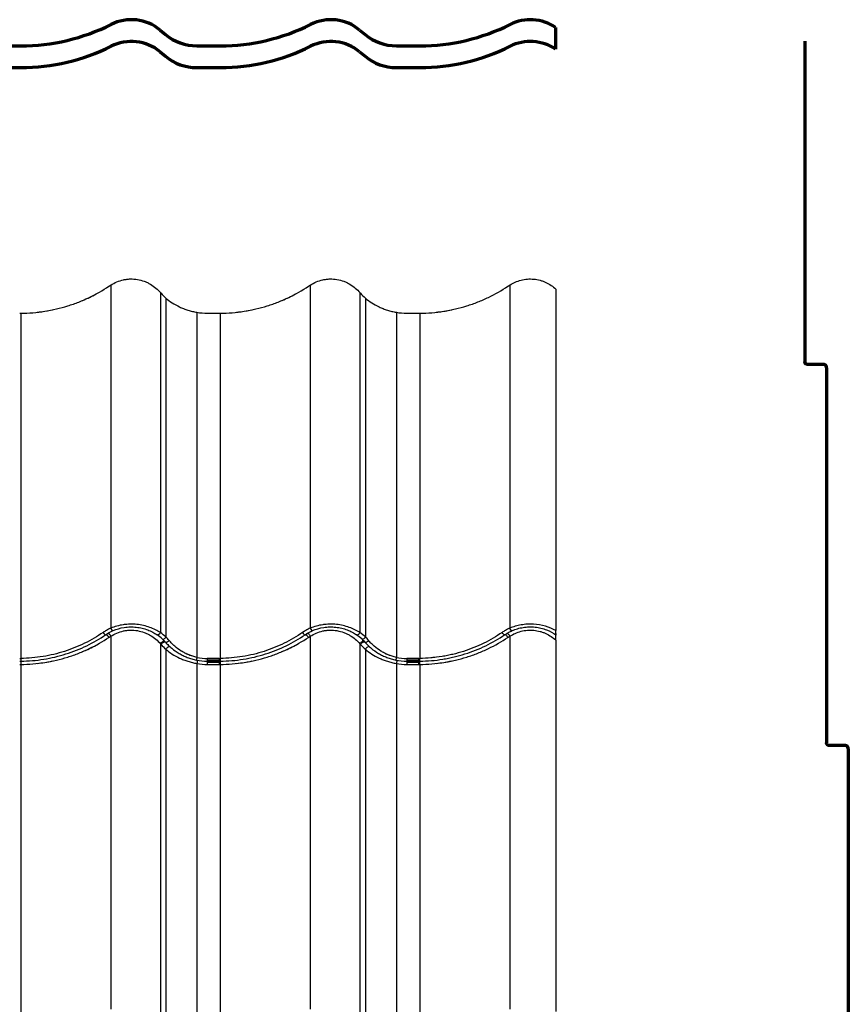
# Model space of a CAD drawing. Units: millimetres. Extents: x 15265 to 19943, y -1231 to 1466.
# Drawn here: x 19145 to 19906, y -164 to 741 of the extents above; entities that cross this region are included whole.
import ezdxf

# ---------------------------------------------------------------- set-up
doc = ezdxf.new("R2010")
doc.units = ezdxf.units.MM
doc.header["$LTSCALE"] = 2.5

msp = doc.modelspace()

# ---------------------------------------------------------------- linework, layer by layer
at = {"color": 0, "lineweight": 70, "ltscale": 0.13}
msp.add_line((19637.128, 733.639), (19637.128, 713.639), dxfattribs=at)
at = {"color": 0, "linetype": 'Continuous', "lineweight": 70}
for p, q in [((19273.716, 731.252), (19278.702, 727.133)), ((19457.016, 731.252), (19462.002, 727.133)), ((19124.187, 716.781), (19145.697, 716.781)), ((19307.487, 716.781), (19328.997, 716.781)), ((19490.787, 716.781), (19512.297, 716.781)), ((19273.716, 711.252), (19278.702, 707.133)), ((19457.016, 711.252), (19462.002, 707.133)), ((19124.187, 696.781), (19145.697, 696.781)), ((19307.487, 696.781), (19328.997, 696.781)), ((19490.787, 696.781), (19512.297, 696.781))]:
    msp.add_line(p, q, dxfattribs=at)
at = {"lineweight": 70}
for p, q in [((19866.012, 721.159), (19866.012, 426.659)), ((19866.012, 426.659), (19866.012, 426.655)), ((19883.012, 424.159), (19868.512, 424.159)), ((19883.012, 424.159), (19883.012, 424.159)), ((19886.012, 421.159), (19886.012, 76.659)), ((19886.012, 76.659), (19886.012, 76.655)), ((19903.012, 74.159), (19888.512, 74.159)), ((19903.012, 74.159), (19903.012, 74.159)), ((19906.012, 71.159), (19906.012, -273.341))]:
    msp.add_line(p, q, dxfattribs=at)
at = {"color": 7, "linetype": 'Continuous', "lineweight": 30}
for p, q in [((19228.415, 497.053), (19228.415, 398.416)), ((19273.971, 490.111), (19273.971, 395.111)), ((19411.715, 497.053), (19411.715, 398.416)), ((19457.271, 490.111), (19457.271, 395.111)), ((19595.015, 497.053), (19595.015, 398.416)), ((19637.353, 493.416), (19637.353, 398.416)), ((19278.957, 485.037), (19278.957, 390.037)), ((19462.257, 485.037), (19462.257, 390.037)), ((19145.697, 471.193), (19145.697, 376.193)), ((19307.487, 472.043), (19307.487, 377.043)), ((19317.071, 471.19), (19327.971, 471.19)), ((19328.997, 471.193), (19328.997, 376.193)), ((19490.787, 472.043), (19490.787, 377.043)), ((19500.371, 471.19), (19511.271, 471.19)), ((19512.297, 471.193), (19512.297, 376.193)), ((19228.415, 402.053), (19228.415, 198.416)), ((19411.715, 402.053), (19411.715, 198.416)), ((19595.015, 402.053), (19595.015, 198.416)), ((19637.353, 398.416), (19637.353, 198.416)), ((19273.971, 395.111), (19273.971, 198.416)), ((19278.957, 390.037), (19278.957, 198.416)), ((19457.271, 395.111), (19457.271, 198.416)), ((19462.257, 390.037), (19462.257, 198.416)), ((19145.697, 376.193), (19145.697, 198.416)), ((19307.487, 377.043), (19307.487, 198.416)), ((19328.997, 376.193), (19328.997, 198.416)), ((19490.787, 377.043), (19490.787, 198.416)), ((19512.297, 376.193), (19512.297, 198.416)), ((19145.697, 198.416), (19145.697, 154.151)), ((19228.415, 198.416), (19228.415, 181.953)), ((19273.971, 198.416), (19273.971, 177.825)), ((19278.957, 198.416), (19278.957, 173.854)), ((19307.487, 198.416), (19307.487, 155.098)), ((19328.997, 198.416), (19328.997, 154.151)), ((19411.715, 198.416), (19411.715, 181.953)), ((19457.271, 198.416), (19457.271, 177.825)), ((19462.257, 198.416), (19462.257, 173.854)), ((19490.787, 198.416), (19490.787, 155.098)), ((19512.297, 198.416), (19512.297, 154.151)), ((19595.015, 198.416), (19595.015, 181.953)), ((19637.353, 198.416), (19637.353, 179.725)), ((19228.417, 174.513), (19228.417, -168.045)), ((19411.717, 174.513), (19411.717, -168.045)), ((19595.017, 174.513), (19595.017, -168.045)), ((19637.355, 175.91), (19637.579, 176.241)), ((19637.355, 174.112), (19637.377, 174.639)), ((19273.973, 167.571), (19273.973, -172.173)), ((19457.273, 167.571), (19457.273, -172.173)), ((19637.355, 170.876), (19637.355, -170.272)), ((19278.96, 162.497), (19278.96, -176.144)), ((19327.974, 154.149), (19317.074, 154.149)), ((19317.074, 154.149), (19317.074, 152.381)), ((19327.974, 154.149), (19327.974, 152.381)), ((19462.26, 162.497), (19462.26, -176.144)), ((19511.274, 154.149), (19500.374, 154.149)), ((19500.374, 154.149), (19500.374, 152.381)), ((19511.274, 152.381), (19511.274, 154.149)), ((19145.7, 148.653), (19145.7, -195.847)), ((19307.49, 149.503), (19307.49, -194.899)), ((19317.074, 152.381), (19317.074, 151.649)), ((19327.974, 152.381), (19317.074, 152.381)), ((19317.074, 151.649), (19327.974, 151.649)), ((19317.074, 151.649), (19317.074, 150.771)), ((19317.074, 150.771), (19317.074, 148.649)), ((19317.074, 150.771), (19327.974, 150.771)), ((19317.074, 148.649), (19327.974, 148.649)), ((19327.974, 152.381), (19327.974, 151.649)), ((19327.974, 151.649), (19327.974, 150.771)), ((19327.974, 150.771), (19327.974, 148.649)), ((19329, 148.653), (19329, -195.847)), ((19490.79, 149.503), (19490.79, -194.899)), ((19500.374, 152.381), (19500.374, 151.649)), ((19511.274, 152.381), (19500.374, 152.381)), ((19500.374, 151.649), (19511.274, 151.649)), ((19500.374, 151.649), (19500.374, 150.771)), ((19500.374, 150.771), (19500.374, 148.649)), ((19500.374, 150.771), (19511.274, 150.771)), ((19500.374, 148.649), (19511.274, 148.649)), ((19511.274, 151.649), (19511.274, 152.381)), ((19511.274, 150.771), (19511.274, 151.649)), ((19511.274, 148.649), (19511.274, 150.771)), ((19512.3, 148.653), (19512.3, -195.847))]:
    msp.add_line(p, q, dxfattribs=at)
at = {"color": 0, "linetype": 'Continuous', "lineweight": 70}
for centre, radius, start, end in [((19145.697, 901.913), 185.132, 270, 296.600796), ((19247.221, 699.181), 41.6, 50.438911, 116.600796), ((19328.997, 901.913), 185.132, 270, 296.600796), ((19430.521, 699.181), 41.6, 50.438911, 116.600796), ((19512.297, 901.913), 185.132, 270, 296.600796), ((19613.821, 699.181), 41.6, 55.925451, 116.600796), ((19307.487, 761.976), 45.195, 230.438911, 270), ((19490.787, 761.976), 45.195, 230.438911, 270), ((19145.697, 881.913), 185.132, 270, 296.600796), ((19247.221, 679.181), 41.6, 50.438911, 116.600796), ((19328.997, 881.913), 185.132, 270, 296.600796), ((19430.521, 679.181), 41.6, 50.438911, 116.600796), ((19512.297, 881.913), 185.132, 270, 296.600796), ((19613.821, 679.181), 41.6, 55.925451, 116.600796), ((19307.487, 741.976), 45.195, 230.438911, 270), ((19490.787, 741.976), 45.195, 230.438911, 270)]:
    msp.add_arc(centre, radius, start, end, dxfattribs=at)
at = {"color": 7, "linetype": 'Continuous', "lineweight": 30}
for centre, radius, start, end in [((19245.31, 463.662), 39, 41.490946, 42.702477), ((19315.161, 525.44), 54.251, 221.490946, 228.137861), ((19428.61, 463.662), 39, 41.490946, 42.702477), ((19498.461, 525.44), 54.251, 221.490946, 228.137861), ((19144.671, 615.002), 143.812, 270, 270.40865), ((19317.071, 525.44), 54.251, 259.824269, 270), ((19327.971, 615.002), 143.812, 270, 270.40865), ((19500.371, 525.44), 54.251, 259.824269, 270), ((19511.271, 615.002), 143.812, 270, 270.40865), ((19247.224, 141.121), 42, 47.360144, 55.574185), ((19248.816, 141.121), 44.5, 47.360144, 55.574185), ((19430.524, 141.121), 42, 47.360144, 55.574185), ((19432.116, 141.121), 44.5, 47.360144, 55.574185), ((19245.313, 141.121), 39, 41.490946, 42.702477), ((19315.163, 202.9), 54.251, 221.490946, 228.137861), ((19428.613, 141.121), 39, 41.490946, 42.702477), ((19498.463, 202.9), 54.251, 221.490946, 228.137861), ((19144.674, 292.462), 138.312, 270, 270.4249), ((19317.074, 202.9), 48.751, 258.661833, 270), ((19327.974, 292.462), 138.312, 270, 270.4249), ((19500.374, 202.9), 48.751, 258.661833, 270), ((19511.274, 292.462), 138.312, 270, 270.4249), ((19144.674, 292.462), 140.812, 270, 270.4249), ((19144.674, 292.462), 143.812, 270, 270.40865), ((19317.074, 202.9), 51.251, 258.661833, 270), ((19317.074, 202.9), 54.251, 259.824269, 270), ((19327.974, 292.462), 140.812, 270, 270.4249), ((19327.974, 292.462), 143.812, 270, 270.40865), ((19500.374, 202.9), 51.251, 258.661833, 270), ((19500.374, 202.9), 54.251, 259.824269, 270), ((19511.274, 292.462), 140.812, 270, 270.4249), ((19511.274, 292.462), 143.812, 270, 270.40865)]:
    msp.add_arc(centre, radius, start, end, dxfattribs=at)
for points, knots in [([(19228.415, 497.053), (19231.832, 499.263), (19236.77, 501.376), (19242.095, 502.288), (19244.246, 502.549), (19245.334, 502.627), (19248.596, 502.697), (19252.95, 502.363), (19257.119, 501.252), (19260.103, 500.155), (19261.074, 499.744), (19262.957, 498.846), (19263.871, 498.36), (19266.528, 496.795), (19268.186, 495.612), (19271.268, 493.014), (19272.686, 491.603), (19273.971, 490.111)], [0, 0, 0, 0, 0.25, 0.3125, 0.3125, 0.375, 0.375, 0.5, 0.625, 0.625, 0.6875, 0.6875, 0.75, 0.75, 0.875, 0.875, 1, 1, 1, 1]), ([(19411.715, 497.053), (19415.132, 499.263), (19420.07, 501.376), (19425.395, 502.288), (19427.546, 502.549), (19428.634, 502.627), (19431.896, 502.697), (19436.25, 502.363), (19440.419, 501.252), (19443.403, 500.155), (19444.374, 499.744), (19446.257, 498.846), (19447.171, 498.36), (19449.828, 496.795), (19451.486, 495.612), (19454.568, 493.014), (19455.986, 491.603), (19457.271, 490.111)], [0, 0, 0, 0, 0.25, 0.3125, 0.3125, 0.375, 0.375, 0.5, 0.625, 0.625, 0.6875, 0.6875, 0.75, 0.75, 0.875, 0.875, 1, 1, 1, 1]), ([(19595.015, 497.053), (19596.558, 498.051), (19598.212, 498.951), (19601.688, 500.487), (19603.508, 501.119), (19607.257, 502.077), (19609.188, 502.403), (19613.093, 502.705), (19617.036, 502.661), (19620.892, 501.965), (19623.692, 501.212), (19624.609, 500.923), (19626.404, 500.271), (19630.797, 498.462), (19634.68, 495.839), (19637.351, 493.417)], [0, 0, 0, 0, 0.125, 0.125, 0.25, 0.25, 0.375, 0.375, 0.5, 0.625, 0.625, 0.6875, 0.6875, 0.75, 1, 1, 1, 1]), ([(19145.697, 471.193), (19153.062, 471.245), (19160.434, 471.851), (19171.293, 473.552), (19174.879, 474.251), (19181.953, 475.904), (19188.928, 477.808), (19195.668, 480.185), (19202.27, 482.784), (19205.501, 484.194), (19214.981, 488.736), (19221.005, 492.179), (19226.659, 495.948)], [0, 0, 0, 0, 0.25, 0.25, 0.375, 0.375, 0.5, 0.625, 0.625, 0.75, 0.75, 1, 1, 1, 1]), ([(19226.659, 495.948), (19226.856, 496.077), (19227.18, 496.291), (19227.636, 496.58), (19228.024, 496.82), (19228.285, 496.975), (19228.415, 497.053)], [0, 0, 0, 0, 0.3399111, 0.5599068, 0.7799485, 1, 1, 1, 1]), ([(19328.997, 471.193), (19336.362, 471.245), (19343.734, 471.851), (19354.593, 473.552), (19358.179, 474.251), (19365.253, 475.904), (19372.228, 477.808), (19378.968, 480.185), (19385.57, 482.784), (19388.801, 484.194), (19398.281, 488.736), (19404.305, 492.179), (19409.959, 495.948)], [0, 0, 0, 0, 0.25, 0.25, 0.375, 0.375, 0.5, 0.625, 0.625, 0.75, 0.75, 1, 1, 1, 1]), ([(19409.959, 495.948), (19410.156, 496.077), (19410.48, 496.291), (19410.936, 496.58), (19411.324, 496.82), (19411.585, 496.975), (19411.715, 497.053)], [0, 0, 0, 0, 0.3399129, 0.5599149, 0.7799474, 1, 1, 1, 1]), ([(19512.297, 471.193), (19515.977, 471.219), (19519.666, 471.382), (19527.014, 471.982), (19530.67, 472.419), (19536.097, 473.27), (19537.897, 473.587), (19541.473, 474.284), (19543.248, 474.665), (19548.55, 475.904), (19555.541, 477.813), (19562.307, 480.2), (19568.929, 482.808), (19572.166, 484.222), (19581.626, 488.759), (19587.609, 492.181), (19593.259, 495.948)], [0, 0, 0, 0, 0.125, 0.125, 0.25, 0.25, 0.3125, 0.3125, 0.375, 0.375, 0.5, 0.625, 0.625, 0.75, 0.75, 1, 1, 1, 1]), ([(19593.259, 495.948), (19593.456, 496.077), (19593.78, 496.291), (19594.236, 496.58), (19594.624, 496.82), (19594.885, 496.975), (19595.015, 497.053)], [0, 0, 0, 0, 0.3399231, 0.5599045, 0.7799474, 1, 1, 1, 1]), ([(19278.957, 485.037), (19280.759, 483.531), (19282.716, 482.084), (19286.938, 479.377), (19289.203, 478.117), (19292.814, 476.42), (19294.053, 475.887), (19296.597, 474.894), (19297.904, 474.434), (19300.575, 473.597), (19301.938, 473.22), (19304.695, 472.56), (19306.089, 472.277), (19307.487, 472.043)], [0, 0, 0, 0, 0.25, 0.25, 0.5, 0.5, 0.625, 0.625, 0.75, 0.75, 0.875, 0.875, 1, 1, 1, 1]), ([(19462.257, 485.037), (19464.059, 483.531), (19466.016, 482.084), (19470.238, 479.377), (19472.503, 478.117), (19476.114, 476.42), (19477.353, 475.887), (19479.897, 474.894), (19481.204, 474.434), (19483.875, 473.597), (19485.238, 473.22), (19487.995, 472.56), (19489.389, 472.277), (19490.787, 472.043)], [0, 0, 0, 0, 0.25, 0.25, 0.5, 0.5, 0.625, 0.625, 0.75, 0.75, 0.875, 0.875, 1, 1, 1, 1]), ([(19228.417, 181.955), (19227.042, 181.309), (19224.585, 180.154), (19222.261, 178.631), (19221.239, 177.96)], [0, 0, 0, 0, 0.5597756, 1, 1, 1, 1]), ([(19273.973, 177.827), (19272.544, 178.748), (19271.004, 179.632), (19267.724, 181.266), (19265.987, 182.013), (19262.349, 183.326), (19260.45, 183.891), (19256.507, 184.793), (19252.425, 185.469), (19248.216, 185.651), (19245.068, 185.586), (19244.019, 185.53), (19241.94, 185.352), (19236.782, 184.744), (19231.913, 183.379), (19228.417, 181.955)], [0, 0, 0, 0, 0.125, 0.125, 0.25, 0.25, 0.375, 0.375, 0.5, 0.625, 0.625, 0.6875, 0.6875, 0.75, 1, 1, 1, 1]), ([(19228.417, 181.955), (19228.653, 181.275), (19229.037, 180.602), (19229.84, 179.73), (19230.251, 179.54), (19230.53, 179.661)], [0, 0, 0, 0, 0.5, 0.5, 1, 1, 1, 1]), ([(19230.53, 179.661), (19233.633, 181.005), (19237.956, 182.294), (19242.534, 182.867), (19244.38, 183.035), (19245.31, 183.088), (19248.104, 183.149), (19251.84, 182.977), (19255.464, 182.339), (19258.964, 181.488), (19260.649, 180.955), (19263.878, 179.716), (19265.42, 179.01), (19268.332, 177.469), (19269.699, 176.634), (19270.968, 175.765)], [0, 0, 0, 0, 0.25, 0.3125, 0.3125, 0.375, 0.375, 0.5, 0.625, 0.625, 0.75, 0.75, 0.875, 0.875, 1, 1, 1, 1]), ([(19411.717, 181.955), (19410.342, 181.309), (19407.885, 180.154), (19405.561, 178.631), (19404.539, 177.96)], [0, 0, 0, 0, 0.5597758, 1, 1, 1, 1]), ([(19457.273, 177.827), (19455.844, 178.748), (19454.304, 179.632), (19451.024, 181.266), (19449.287, 182.013), (19445.649, 183.326), (19443.75, 183.891), (19439.807, 184.793), (19435.725, 185.469), (19431.516, 185.651), (19428.368, 185.586), (19427.319, 185.53), (19425.24, 185.352), (19420.082, 184.744), (19415.213, 183.379), (19411.717, 181.955)], [0, 0, 0, 0, 0.125, 0.125, 0.25, 0.25, 0.375, 0.375, 0.5, 0.625, 0.625, 0.6875, 0.6875, 0.75, 1, 1, 1, 1]), ([(19411.717, 181.955), (19411.953, 181.275), (19412.337, 180.602), (19413.14, 179.73), (19413.551, 179.54), (19413.83, 179.661)], [0, 0, 0, 0, 0.5, 0.5, 1, 1, 1, 1]), ([(19413.83, 179.661), (19416.933, 181.005), (19421.256, 182.294), (19425.834, 182.867), (19427.68, 183.035), (19428.61, 183.088), (19431.404, 183.149), (19435.14, 182.977), (19438.764, 182.339), (19442.264, 181.488), (19443.949, 180.955), (19447.178, 179.716), (19448.72, 179.01), (19451.632, 177.469), (19452.999, 176.634), (19454.268, 175.765)], [0, 0, 0, 0, 0.25, 0.3125, 0.3125, 0.375, 0.375, 0.5, 0.625, 0.625, 0.75, 0.75, 0.875, 0.875, 1, 1, 1, 1]), ([(19595.017, 181.955), (19593.642, 181.309), (19591.185, 180.154), (19588.861, 178.631), (19587.839, 177.96)], [0, 0, 0, 0, 0.5597743, 1, 1, 1, 1]), ([(19637.353, 179.725), (19634.474, 181.275), (19631.267, 182.627), (19624.332, 184.644), (19620.586, 185.297), (19614.88, 185.641), (19612.964, 185.65), (19609.16, 185.441), (19607.274, 185.227), (19603.582, 184.601), (19601.776, 184.189), (19598.289, 183.189), (19596.609, 182.604), (19595.017, 181.955)], [0, 0, 0, 0, 0.25, 0.25, 0.5, 0.5, 0.625, 0.625, 0.75, 0.75, 0.875, 0.875, 1, 1, 1, 1]), ([(19597.13, 179.661), (19596.851, 179.54), (19596.44, 179.73), (19595.637, 180.602), (19595.253, 181.275), (19595.017, 181.955)], [0, 0, 0, 0, 0.5, 0.5, 1, 1, 1, 1]), ([(19597.13, 179.661), (19598.671, 180.328), (19600.304, 180.925), (19603.699, 181.921), (19605.462, 182.319), (19609.06, 182.889), (19610.898, 183.061), (19614.59, 183.151), (19618.295, 182.991), (19621.897, 182.37), (19625.384, 181.539), (19627.066, 181.016), (19631.888, 179.189), (19634.808, 177.63), (19637.355, 175.91)], [0, 0, 0, 0, 0.125, 0.125, 0.25, 0.25, 0.375, 0.375, 0.5, 0.625, 0.625, 0.75, 0.75, 1, 1, 1, 1]), ([(19221.239, 177.96), (19215.926, 174.312), (19210.279, 170.991), (19201.41, 166.619), (19198.391, 165.265), (19192.224, 162.769), (19185.929, 160.487), (19179.424, 158.662), (19172.835, 157.08), (19169.498, 156.411), (19159.396, 154.784), (19152.544, 154.204), (19145.7, 154.153)], [0, 0, 0, 0, 0.25, 0.25, 0.375, 0.375, 0.5, 0.625, 0.625, 0.75, 0.75, 1, 1, 1, 1]), ([(19145.7, 148.653), (19153.064, 148.705), (19160.436, 149.311), (19171.295, 151.012), (19174.882, 151.711), (19181.955, 153.363), (19188.931, 155.268), (19195.67, 157.645), (19202.272, 160.243), (19205.504, 161.653), (19214.984, 166.195), (19221.007, 169.638), (19226.661, 173.407)], [0, 0, 0, 0, 0.25, 0.25, 0.375, 0.375, 0.5, 0.625, 0.625, 0.75, 0.75, 1, 1, 1, 1]), ([(19145.718, 151.653), (19152.781, 151.705), (19159.851, 152.296), (19170.274, 153.952), (19173.718, 154.633), (19180.517, 156.243), (19187.229, 158.101), (19193.724, 160.425), (19200.087, 162.965), (19203.203, 164.345), (19212.354, 168.795), (19218.181, 172.176), (19223.663, 175.891)], [0, 0, 0, 0, 0.25, 0.25, 0.375, 0.375, 0.5, 0.625, 0.625, 0.75, 0.75, 1, 1, 1, 1]), ([(19221.239, 177.96), (19221.599, 177.322), (19222.103, 176.69), (19223.032, 175.897), (19223.447, 175.744), (19223.663, 175.891)], [0, 0, 0, 0, 0.5, 0.5, 1, 1, 1, 1]), ([(19223.663, 175.891), (19223.945, 176.082), (19224.471, 175.906), (19225.622, 174.952), (19226.236, 174.184), (19226.661, 173.407)], [0, 0, 0, 0, 0.5, 0.5, 1, 1, 1, 1]), ([(19225.524, 177.081), (19225.828, 177.265), (19226.353, 177.076), (19227.462, 176.092), (19228.034, 175.307), (19228.417, 174.513)], [0, 0, 0, 0, 0.5, 0.5, 1, 1, 1, 1]), ([(19226.661, 173.407), (19226.858, 173.537), (19227.183, 173.751), (19227.639, 174.039), (19228.027, 174.279), (19228.287, 174.435), (19228.417, 174.513)], [0, 0, 0, 0, 0.3399111, 0.5599068, 0.7799485, 1, 1, 1, 1]), ([(19228.417, 174.513), (19231.835, 176.722), (19236.772, 178.836), (19242.097, 179.748), (19244.249, 180.008), (19245.337, 180.086), (19248.598, 180.156), (19252.952, 179.823), (19257.121, 178.711), (19260.105, 177.614), (19261.076, 177.203), (19262.96, 176.306), (19263.874, 175.819), (19266.531, 174.255), (19268.189, 173.072), (19271.271, 170.474), (19272.689, 169.062), (19273.973, 167.571)], [0, 0, 0, 0, 0.25, 0.3125, 0.3125, 0.375, 0.375, 0.5, 0.625, 0.625, 0.6875, 0.6875, 0.75, 0.75, 0.875, 0.875, 1, 1, 1, 1]), ([(19273.973, 177.827), (19273.682, 177.113), (19273.128, 176.409), (19271.95, 175.6), (19271.343, 175.508), (19270.968, 175.765)], [0, 0, 0, 0, 0.5, 0.5, 1, 1, 1, 1]), ([(19275.674, 172.017), (19275.995, 171.722), (19276.62, 171.767), (19277.925, 172.497), (19278.584, 173.171), (19278.96, 173.856)], [0, 0, 0, 0, 0.5, 0.5, 1, 1, 1, 1]), ([(19404.539, 177.96), (19399.226, 174.312), (19393.579, 170.991), (19384.71, 166.619), (19381.691, 165.265), (19375.524, 162.769), (19369.229, 160.487), (19362.724, 158.662), (19356.135, 157.08), (19352.798, 156.411), (19342.696, 154.784), (19335.844, 154.204), (19329, 154.153)], [0, 0, 0, 0, 0.25, 0.25, 0.375, 0.375, 0.5, 0.625, 0.625, 0.75, 0.75, 1, 1, 1, 1]), ([(19329, 148.653), (19336.364, 148.705), (19343.736, 149.311), (19354.595, 151.012), (19358.182, 151.711), (19365.255, 153.363), (19372.231, 155.268), (19378.97, 157.645), (19385.572, 160.243), (19388.804, 161.653), (19398.284, 166.195), (19404.307, 169.638), (19409.961, 173.407)], [0, 0, 0, 0, 0.25, 0.25, 0.375, 0.375, 0.5, 0.625, 0.625, 0.75, 0.75, 1, 1, 1, 1]), ([(19329.018, 151.653), (19336.081, 151.705), (19343.151, 152.296), (19353.574, 153.952), (19357.018, 154.633), (19363.817, 156.243), (19370.529, 158.101), (19377.024, 160.425), (19383.387, 162.965), (19386.503, 164.345), (19395.654, 168.795), (19401.481, 172.176), (19406.963, 175.891)], [0, 0, 0, 0, 0.25, 0.25, 0.375, 0.375, 0.5, 0.625, 0.625, 0.75, 0.75, 1, 1, 1, 1]), ([(19404.539, 177.96), (19404.899, 177.322), (19405.403, 176.69), (19406.332, 175.897), (19406.747, 175.744), (19406.963, 175.891)], [0, 0, 0, 0, 0.5, 0.5, 1, 1, 1, 1]), ([(19406.963, 175.891), (19407.245, 176.082), (19407.771, 175.906), (19408.922, 174.952), (19409.536, 174.184), (19409.961, 173.407)], [0, 0, 0, 0, 0.5, 0.5, 1, 1, 1, 1]), ([(19408.824, 177.081), (19409.128, 177.265), (19409.653, 177.076), (19410.762, 176.092), (19411.334, 175.307), (19411.717, 174.513)], [0, 0, 0, 0, 0.5, 0.5, 1, 1, 1, 1]), ([(19409.961, 173.407), (19410.158, 173.537), (19410.483, 173.751), (19410.939, 174.039), (19411.327, 174.279), (19411.587, 174.435), (19411.717, 174.513)], [0, 0, 0, 0, 0.3399129, 0.5599149, 0.7799474, 1, 1, 1, 1]), ([(19411.717, 174.513), (19415.135, 176.722), (19420.072, 178.836), (19425.397, 179.748), (19427.549, 180.008), (19428.637, 180.086), (19431.898, 180.156), (19436.252, 179.823), (19440.421, 178.711), (19443.405, 177.614), (19444.376, 177.203), (19446.26, 176.306), (19447.174, 175.819), (19449.831, 174.255), (19451.489, 173.072), (19454.571, 170.474), (19455.989, 169.062), (19457.273, 167.571)], [0, 0, 0, 0, 0.25, 0.3125, 0.3125, 0.375, 0.375, 0.5, 0.625, 0.625, 0.6875, 0.6875, 0.75, 0.75, 0.875, 0.875, 1, 1, 1, 1]), ([(19457.273, 177.827), (19456.982, 177.113), (19456.428, 176.409), (19455.25, 175.6), (19454.643, 175.508), (19454.268, 175.765)], [0, 0, 0, 0, 0.5, 0.5, 1, 1, 1, 1]), ([(19458.974, 172.017), (19459.295, 171.722), (19459.92, 171.767), (19461.225, 172.497), (19461.884, 173.171), (19462.26, 173.856)], [0, 0, 0, 0, 0.5, 0.5, 1, 1, 1, 1]), ([(19587.839, 177.96), (19582.526, 174.312), (19576.894, 171), (19568.041, 166.634), (19565.023, 165.279), (19558.858, 162.782), (19552.563, 160.498), (19546.058, 158.671), (19541.12, 157.484), (19539.465, 157.119), (19536.132, 156.45), (19534.454, 156.146), (19529.396, 155.329), (19525.99, 154.91), (19519.153, 154.335), (19515.722, 154.179), (19512.3, 154.153)], [0, 0, 0, 0, 0.25, 0.25, 0.375, 0.375, 0.5, 0.625, 0.625, 0.6875, 0.6875, 0.75, 0.75, 0.875, 0.875, 1, 1, 1, 1]), ([(19512.3, 148.653), (19515.979, 148.679), (19519.669, 148.842), (19527.017, 149.441), (19530.673, 149.878), (19536.1, 150.73), (19537.899, 151.047), (19541.475, 151.744), (19543.251, 152.124), (19548.553, 153.364), (19555.543, 155.273), (19562.31, 157.66), (19568.932, 160.268), (19572.168, 161.682), (19581.628, 166.218), (19587.611, 169.641), (19593.261, 173.407)], [0, 0, 0, 0, 0.125, 0.125, 0.25, 0.25, 0.3125, 0.3125, 0.375, 0.375, 0.5, 0.625, 0.625, 0.75, 0.75, 1, 1, 1, 1]), ([(19512.318, 151.653), (19515.849, 151.679), (19519.39, 151.839), (19526.445, 152.424), (19529.959, 152.851), (19535.178, 153.682), (19536.909, 153.991), (19540.348, 154.672), (19542.056, 155.044), (19547.152, 156.253), (19553.864, 158.113), (19560.36, 160.438), (19566.721, 162.98), (19569.835, 164.359), (19578.97, 168.805), (19584.782, 172.176), (19590.263, 175.891)], [0, 0, 0, 0, 0.125, 0.125, 0.25, 0.25, 0.3125, 0.3125, 0.375, 0.375, 0.5, 0.625, 0.625, 0.75, 0.75, 1, 1, 1, 1]), ([(19590.263, 175.891), (19590.047, 175.744), (19589.632, 175.897), (19588.703, 176.69), (19588.199, 177.322), (19587.839, 177.96)], [0, 0, 0, 0, 0.5, 0.5, 1, 1, 1, 1]), ([(19590.263, 175.891), (19591.514, 176.689), (19593.748, 178.116), (19596.096, 179.189), (19597.13, 179.661)], [0, 0, 0, 0, 0.5595774, 1, 1, 1, 1]), ([(19593.261, 173.407), (19592.836, 174.184), (19592.222, 174.952), (19591.071, 175.906), (19590.545, 176.082), (19590.263, 175.891)], [0, 0, 0, 0, 0.5, 0.5, 1, 1, 1, 1]), ([(19595.017, 174.513), (19594.634, 175.307), (19594.062, 176.092), (19592.953, 177.076), (19592.428, 177.265), (19592.124, 177.081)], [0, 0, 0, 0, 0.5, 0.5, 1, 1, 1, 1]), ([(19593.261, 173.407), (19593.458, 173.537), (19593.783, 173.751), (19594.239, 174.039), (19594.627, 174.279), (19594.887, 174.435), (19595.017, 174.513)], [0, 0, 0, 0, 0.3399231, 0.5599045, 0.7799474, 1, 1, 1, 1]), ([(19595.017, 174.513), (19596.56, 175.51), (19598.214, 176.411), (19601.691, 177.946), (19603.511, 178.579), (19607.259, 179.536), (19609.191, 179.863), (19613.096, 180.165), (19617.039, 180.121), (19620.895, 179.424), (19623.694, 178.672), (19624.612, 178.383), (19626.407, 177.731), (19630.8, 175.922), (19634.682, 173.298), (19637.353, 170.877)], [0, 0, 0, 0, 0.125, 0.125, 0.25, 0.25, 0.375, 0.375, 0.5, 0.625, 0.625, 0.6875, 0.6875, 0.75, 1, 1, 1, 1]), ([(19637.164, 171.444), (19637.189, 171.897), (19637.249, 172.962), (19637.315, 173.827), (19637.354, 174.325)], [0, 0, 0, 0, 0.4255238, 1, 1, 1, 1]), ([(19637.579, 176.241), (19637.544, 176.329), (19637.471, 176.514), (19637.381, 177.019), (19637.336, 177.441), (19637.332, 177.479)], [0, 0, 0, 0, 0.4534483, 0.95096319, 1, 1, 1, 1]), ([(19637.355, 175.91), (19637.355, 175.911), (19637.355, 175.913), (19637.354, 175.929), (19637.355, 175.957), (19637.355, 175.999), (19637.356, 176.056), (19637.356, 176.128), (19637.356, 176.25), (19637.358, 176.442), (19637.361, 176.726), (19637.356, 177.03), (19637.35, 177.337), (19637.35, 177.636), (19637.353, 177.957), (19637.353, 178.403), (19637.352, 178.879), (19637.353, 179.308), (19637.353, 179.52), (19637.354, 179.625), (19637.353, 179.677), (19637.354, 179.705), (19637.353, 179.719), (19637.353, 179.725)], [0, 0, 0, 0, 0.02780289, 0.05778448, 0.08997271, 0.1243914, 0.16106009, 0.19999404, 0.24120447, 0.32797377, 0.41505766, 0.50250089, 0.56653662, 0.63054165, 0.69459214, 0.75873713, 0.88191683, 0.94233211, 0.97163486, 0.98607757, 0.99324913, 0.99682276, 1, 1, 1, 1]), ([(19637.355, 170.876), (19637.354, 170.934), (19637.354, 171.056), (19637.354, 171.245), (19637.354, 171.447), (19637.354, 171.662), (19637.355, 171.888), (19637.356, 172.126), (19637.356, 172.373), (19637.356, 172.87), (19637.361, 173.461), (19637.361, 173.989), (19637.353, 174.306), (19637.356, 174.533), (19637.355, 174.766), (19637.355, 174.973), (19637.354, 175.155), (19637.353, 175.313), (19637.352, 175.555), (19637.352, 175.763), (19637.353, 175.871), (19637.353, 175.898), (19637.353, 175.904), (19637.352, 175.906), (19637.353, 175.906), (19637.351, 175.907), (19637.351, 175.908)], [0, 0, 0, 0, 0.0237062, 0.0492798, 0.0767369, 0.1060921, 0.1373583, 0.1705463, 0.2056646, 0.24272, 0.38538, 0.4726947, 0.5046213, 0.5526127, 0.5984358, 0.6421082, 0.6836498, 0.7230731, 0.7603891, 0.8827269, 0.9428073, 0.9719447, 0.9863059, 0.9934372, 0.9983047, 1, 1, 1, 1]), ([(19637.369, 174.537), (19637.41, 175.005), (19637.472, 175.701), (19637.541, 176.181), (19637.566, 176.222), (19637.579, 176.241)], [0, 0, 0, 0, 0.5103038, 0.7584513, 1, 1, 1, 1]), ([(19637.377, 174.639), (19637.402, 175.022), (19637.437, 175.584), (19637.412, 175.897), (19637.387, 175.897), (19637.379, 175.897)], [0, 0, 0, 0, 0.5928751, 0.8719567, 1, 1, 1, 1]), ([(19637.514, 175.998), (19637.523, 176.056), (19637.549, 176.219), (19637.567, 176.233), (19637.579, 176.241)], [0, 0, 0, 0, 0.3531408, 1, 1, 1, 1]), ([(19637.58, 176.24), (19637.58, 176.24), (19637.58, 176.24), (19637.58, 176.24), (19637.58, 176.241), (19637.579, 176.241), (19637.566, 176.251), (19637.557, 176.295), (19637.547, 176.337)], [0, 0, 0, 0, 0.0002059, 0.0011687, 0.0036951, 0.0130543, 0.0490153, 1, 1, 1, 1]), ([(19278.089, 169.605), (19277.748, 169.975), (19276.993, 169.95), (19275.345, 169.136), (19274.482, 168.36), (19273.973, 167.571)], [0, 0, 0, 0, 0.5, 0.5, 1, 1, 1, 1]), ([(19278.684, 168.946), (19278.355, 169.318), (19277.6, 169.301), (19275.932, 168.504), (19275.05, 167.738), (19274.526, 166.959)], [0, 0, 0, 0, 0.5, 0.5, 1, 1, 1, 1]), ([(19281.981, 170.603), (19281.512, 169.988), (19280.792, 169.384), (19279.483, 168.727), (19278.916, 168.684), (19278.684, 168.946)], [0, 0, 0, 0, 0.5, 0.5, 1, 1, 1, 1]), ([(19278.684, 168.946), (19279.553, 167.963), (19280.464, 167.01), (19282.367, 165.166), (19283.359, 164.277), (19286.463, 161.708), (19288.711, 160.125), (19292.299, 158.015), (19293.529, 157.356), (19296.06, 156.134), (19297.367, 155.569), (19300.041, 154.542), (19301.408, 154.081), (19304.181, 153.276), (19305.587, 152.932), (19306.998, 152.649)], [0, 0, 0, 0, 0.125, 0.125, 0.25, 0.25, 0.5, 0.5, 0.625, 0.625, 0.75, 0.75, 0.875, 0.875, 1, 1, 1, 1]), ([(19282.872, 164.731), (19282.48, 165.082), (19281.732, 165.023), (19280.179, 164.137), (19279.4, 163.323), (19278.96, 162.497)], [0, 0, 0, 0, 0.5, 0.5, 1, 1, 1, 1]), ([(19307.49, 155.101), (19306.218, 155.37), (19304.952, 155.697), (19302.453, 156.462), (19301.221, 156.901), (19298.813, 157.878), (19297.636, 158.416), (19295.355, 159.578), (19294.246, 160.204), (19291.014, 162.212), (19288.989, 163.718), (19286.192, 166.161), (19285.299, 167.007), (19283.584, 168.76), (19282.764, 169.668), (19281.981, 170.602)], [0, 0, 0, 0, 0.125, 0.125, 0.25, 0.25, 0.375, 0.375, 0.5, 0.5, 0.75, 0.75, 0.875, 0.875, 1, 1, 1, 1]), ([(19461.389, 169.605), (19461.048, 169.975), (19460.293, 169.95), (19458.645, 169.136), (19457.782, 168.36), (19457.273, 167.571)], [0, 0, 0, 0, 0.5, 0.5, 1, 1, 1, 1]), ([(19461.984, 168.946), (19461.655, 169.318), (19460.9, 169.301), (19459.232, 168.504), (19458.35, 167.738), (19457.826, 166.959)], [0, 0, 0, 0, 0.5, 0.5, 1, 1, 1, 1]), ([(19465.281, 170.603), (19464.812, 169.988), (19464.092, 169.384), (19462.783, 168.727), (19462.216, 168.684), (19461.984, 168.946)], [0, 0, 0, 0, 0.5, 0.5, 1, 1, 1, 1]), ([(19461.984, 168.946), (19462.853, 167.963), (19463.764, 167.01), (19465.667, 165.166), (19466.659, 164.277), (19469.763, 161.708), (19472.011, 160.125), (19475.599, 158.015), (19476.829, 157.356), (19479.36, 156.134), (19480.667, 155.569), (19483.341, 154.542), (19484.708, 154.081), (19487.481, 153.276), (19488.887, 152.932), (19490.298, 152.649)], [0, 0, 0, 0, 0.125, 0.125, 0.25, 0.25, 0.5, 0.5, 0.625, 0.625, 0.75, 0.75, 0.875, 0.875, 1, 1, 1, 1]), ([(19466.172, 164.731), (19465.78, 165.082), (19465.032, 165.023), (19463.479, 164.137), (19462.7, 163.323), (19462.26, 162.497)], [0, 0, 0, 0, 0.5, 0.5, 1, 1, 1, 1]), ([(19490.79, 155.101), (19489.518, 155.37), (19488.252, 155.697), (19485.753, 156.462), (19484.521, 156.901), (19482.113, 157.878), (19480.936, 158.416), (19478.655, 159.578), (19477.546, 160.204), (19474.314, 162.212), (19472.289, 163.718), (19469.492, 166.161), (19468.599, 167.007), (19466.884, 168.76), (19466.064, 169.668), (19465.281, 170.602)], [0, 0, 0, 0, 0.125, 0.125, 0.25, 0.25, 0.375, 0.375, 0.5, 0.5, 0.75, 0.75, 0.875, 0.875, 1, 1, 1, 1]), ([(19145.7, 154.153), (19145.704, 153.499), (19145.709, 152.848), (19145.716, 151.922), (19145.718, 151.653), (19145.718, 151.653)], [0, 0, 0, 0, 0.5, 0.5, 1, 1, 1, 1]), ([(19278.96, 162.497), (19280.761, 160.99), (19282.719, 159.543), (19286.94, 156.836), (19289.205, 155.576), (19292.816, 153.88), (19294.055, 153.346), (19296.6, 152.353), (19297.907, 151.893), (19300.578, 151.056), (19301.941, 150.679), (19304.698, 150.02), (19306.092, 149.737), (19307.49, 149.503)], [0, 0, 0, 0, 0.25, 0.25, 0.5, 0.5, 0.625, 0.625, 0.75, 0.75, 0.875, 0.875, 1, 1, 1, 1]), ([(19307.49, 155.101), (19307.425, 154.78), (19307.361, 154.459), (19307.242, 153.866), (19307.188, 153.594), (19307.097, 153.14), (19307.06, 152.959), (19307.011, 152.713), (19306.998, 152.649), (19306.998, 152.649)], [0, 0, 0, 0, 0.25, 0.25, 0.5, 0.5, 0.75, 0.75, 1, 1, 1, 1]), ([(19329, 154.153), (19329.004, 153.499), (19329.009, 152.848), (19329.016, 151.922), (19329.018, 151.653), (19329.018, 151.653)], [0, 0, 0, 0, 0.5, 0.5, 1, 1, 1, 1]), ([(19462.26, 162.497), (19464.061, 160.99), (19466.019, 159.543), (19470.24, 156.836), (19472.505, 155.576), (19476.116, 153.88), (19477.355, 153.346), (19479.9, 152.353), (19481.207, 151.893), (19483.878, 151.056), (19485.241, 150.679), (19487.998, 150.02), (19489.392, 149.737), (19490.79, 149.503)], [0, 0, 0, 0, 0.25, 0.25, 0.5, 0.5, 0.625, 0.625, 0.75, 0.75, 0.875, 0.875, 1, 1, 1, 1]), ([(19490.79, 155.101), (19490.725, 154.78), (19490.661, 154.459), (19490.542, 153.866), (19490.488, 153.594), (19490.397, 153.14), (19490.36, 152.959), (19490.311, 152.713), (19490.298, 152.649), (19490.298, 152.649)], [0, 0, 0, 0, 0.25, 0.25, 0.5, 0.5, 0.75, 0.75, 1, 1, 1, 1]), ([(19512.318, 151.653), (19512.318, 151.653), (19512.318, 151.718), (19512.316, 151.969), (19512.314, 152.154), (19512.311, 152.617), (19512.309, 152.894), (19512.304, 153.499), (19512.302, 153.826), (19512.3, 154.153)], [0, 0, 0, 0, 0.25, 0.25, 0.5, 0.5, 0.75, 0.75, 1, 1, 1, 1]), ([(19145.678, 151.653), (19145.678, 151.653), (19145.68, 151.329), (19145.688, 150.219), (19145.694, 149.438), (19145.7, 148.653)], [0, 0, 0, 0, 0.5, 0.5, 1, 1, 1, 1]), ([(19308.02, 152.455), (19308.02, 152.455), (19308.006, 152.378), (19307.953, 152.083), (19307.913, 151.864), (19307.815, 151.317), (19307.756, 150.99), (19307.628, 150.275), (19307.559, 149.889), (19307.49, 149.503)], [0, 0, 0, 0, 0.25, 0.25, 0.5, 0.5, 0.75, 0.75, 1, 1, 1, 1]), ([(19328.978, 151.653), (19328.978, 151.653), (19328.98, 151.329), (19328.988, 150.219), (19328.994, 149.438), (19329, 148.653)], [0, 0, 0, 0, 0.5, 0.5, 1, 1, 1, 1]), ([(19491.32, 152.455), (19491.32, 152.455), (19491.306, 152.378), (19491.253, 152.083), (19491.213, 151.864), (19491.115, 151.317), (19491.056, 150.99), (19490.928, 150.275), (19490.859, 149.889), (19490.79, 149.503)], [0, 0, 0, 0, 0.25, 0.25, 0.5, 0.5, 0.75, 0.75, 1, 1, 1, 1]), ([(19512.3, 148.653), (19512.297, 149.046), (19512.294, 149.438), (19512.289, 150.164), (19512.286, 150.496), (19512.282, 151.052), (19512.281, 151.274), (19512.279, 151.575), (19512.278, 151.653), (19512.278, 151.653)], [0, 0, 0, 0, 0.25, 0.25, 0.5, 0.5, 0.75, 0.75, 1, 1, 1, 1])]:
    msp.add_open_spline(points, degree=3, knots=knots, dxfattribs=at)
at = {"color": 8, "linetype": 'Continuous', "lineweight": 30}
for points, knots in [([(19202.341, 482.902), (19204.518, 483.803), (19208.819, 485.581), (19212.826, 487.764), (19214.804, 488.842)], [0, 0, 0, 0, 0.50632807, 1, 1, 1, 1]), ([(19385.641, 482.902), (19387.818, 483.803), (19392.119, 485.581), (19396.126, 487.764), (19398.104, 488.842)], [0, 0, 0, 0, 0.5063294, 1, 1, 1, 1]), ([(19160.657, 472.145), (19163.025, 472.383), (19167.842, 472.868), (19172.529, 473.871), (19174.912, 474.381)], [0, 0, 0, 0, 0.4915238, 1, 1, 1, 1]), ([(19343.957, 472.145), (19346.325, 472.383), (19351.142, 472.868), (19355.829, 473.871), (19358.212, 474.381)], [0, 0, 0, 0, 0.49152378, 1, 1, 1, 1]), ([(19527.244, 472.149), (19529.608, 472.387), (19534.452, 472.876), (19539.166, 473.883), (19541.58, 474.398)], [0, 0, 0, 0, 0.4879615, 1, 1, 1, 1]), ([(19202.343, 160.362), (19204.521, 161.262), (19208.821, 163.041), (19212.828, 165.224), (19214.806, 166.302)], [0, 0, 0, 0, 0.50632807, 1, 1, 1, 1]), ([(19277.856, 170.127), (19277.749, 170.16), (19277.638, 170.194), (19277.49, 170.17), (19277.485, 170.169)], [0, 0, 0, 0, 0.9672276, 1, 1, 1, 1]), ([(19385.643, 160.362), (19387.821, 161.262), (19392.121, 163.041), (19396.128, 165.224), (19398.106, 166.302)], [0, 0, 0, 0, 0.5063294, 1, 1, 1, 1]), ([(19461.156, 170.127), (19461.049, 170.16), (19460.938, 170.194), (19460.79, 170.17), (19460.785, 170.169)], [0, 0, 0, 0, 0.967211, 1, 1, 1, 1]), ([(19302.346, 156.546), (19301.538, 156.811), (19299.891, 157.352), (19298.353, 158.089), (19297.569, 158.464)], [0, 0, 0, 0, 0.4904169, 1, 1, 1, 1]), ([(19485.646, 156.546), (19484.838, 156.811), (19483.191, 157.352), (19481.653, 158.089), (19480.869, 158.464)], [0, 0, 0, 0, 0.4904196, 1, 1, 1, 1]), ([(19526.218, 155.067), (19525.007, 154.906), (19520.406, 154.296), (19515.739, 154.214), (19512.3, 154.153)], [0, 0, 0, 0, 0.2630511, 1, 1, 1, 1]), ([(19160.659, 149.605), (19163.027, 149.843), (19167.844, 150.327), (19172.531, 151.33), (19174.915, 151.84)], [0, 0, 0, 0, 0.4915238, 1, 1, 1, 1]), ([(19343.959, 149.605), (19346.327, 149.843), (19351.144, 150.327), (19355.831, 151.33), (19358.215, 151.84)], [0, 0, 0, 0, 0.49152378, 1, 1, 1, 1]), ([(19527.247, 149.608), (19529.61, 149.847), (19534.455, 150.336), (19539.169, 151.343), (19541.583, 151.858)], [0, 0, 0, 0, 0.4879615, 1, 1, 1, 1])]:
    msp.add_open_spline(points, degree=3, knots=knots, dxfattribs=at)
at = {"lineweight": 70}
for points, knots in [([(19868.512, 424.159), (19868.405, 424.163), (19868.019, 424.178), (19867.368, 424.384), (19866.679, 424.888), (19866.198, 425.595), (19866.025, 426.224), (19866.014, 426.581), (19866.012, 426.659)], [0, 0, 0, 0, 0.0817336, 0.2963774, 0.5110162, 0.7256634, 0.9403189, 1, 1, 1, 1]), ([(19886.012, 421.159), (19885.977, 421.497), (19885.907, 422.174), (19885.389, 423.081), (19884.621, 423.753), (19883.781, 424.106), (19883.232, 424.144), (19883.012, 424.159)], [0, 0, 0, 0, 0.2157186, 0.4312024, 0.64923879, 0.859515, 1, 1, 1, 1]), ([(19888.512, 74.159), (19888.405, 74.163), (19888.019, 74.178), (19887.368, 74.384), (19886.679, 74.888), (19886.198, 75.595), (19886.025, 76.224), (19886.014, 76.581), (19886.012, 76.659)], [0, 0, 0, 0, 0.0817336, 0.2963774, 0.5110162, 0.7256634, 0.9403189, 1, 1, 1, 1]), ([(19906.012, 71.159), (19905.977, 71.497), (19905.907, 72.174), (19905.389, 73.081), (19904.621, 73.753), (19903.781, 74.106), (19903.232, 74.144), (19903.012, 74.159)], [0, 0, 0, 0, 0.2157188, 0.4312028, 0.6492394, 0.8595134, 1, 1, 1, 1])]:
    msp.add_open_spline(points, degree=3, knots=knots, dxfattribs=at)
at = {"color": 7, "linetype": 'Continuous', "lineweight": 30}
for points in [[(19223.663, 175.891), (19225.858, 177.378), (19228.172, 178.64), (19230.53, 179.661)], [(19275.674, 172.017), (19276.698, 171.074), (19277.711, 170.046), (19278.684, 168.946)], [(19281.98, 170.602), (19281.004, 171.768), (19279.988, 172.857), (19278.96, 173.856)], [(19406.963, 175.891), (19409.158, 177.378), (19411.472, 178.64), (19413.83, 179.661)], [(19458.974, 172.017), (19459.998, 171.074), (19461.011, 170.046), (19461.984, 168.946)], [(19465.28, 170.602), (19464.304, 171.768), (19463.288, 172.857), (19462.26, 173.856)]]:
    msp.add_open_spline(points, degree=3, dxfattribs=at)

doc.saveas('drawing.dxf')
